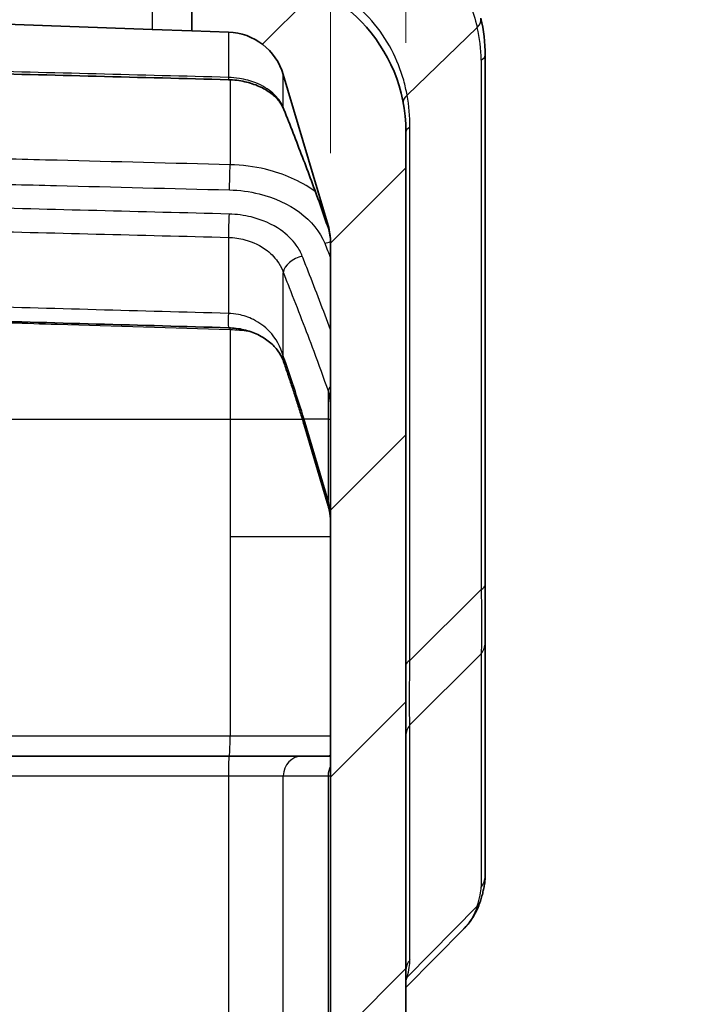
# Model space of a CAD drawing. Units: millimetres. Extents: x 0 to 4406, y 0 to 422.
# Drawn here: x 1577 to 1594, y 285 to 309 of the extents above; entities that cross this region are included whole.
import ezdxf

# ---------------------------------------------------------------- set-up
doc = ezdxf.new("R2010")
doc.units = ezdxf.units.MM
doc.header["$LTSCALE"] = 1.5
doc.layers.get('Defpoints').update_dxf_attribs({"lineweight": 25})
for name, color, linetype, lineweight in [('Dimension (ISO)', 7, 'Continuous', 18), ('Visible (ISO)', 7, 'Continuous', 35), ('Visible Narrow (ISO)', 7, 'Continuous', 25)]:
    doc.layers.add(name, color=color, linetype=linetype, lineweight=lineweight)
doc.layers.add('Hatch (ISO)', color=1, linetype='Continuous', lineweight=18, true_color=0xff0000)
doc.styles.add('Note Text (TK)', font='txt')
doc.dimstyles.new('Default - Method 1b (TK)', dxfattribs={"dimscale": 1.5, "dimtxt": 2.5, "dimasz": 2.5, "dimexe": 1, "dimexo": 1.5, "dimgap": 1, "dimtad": 1, "dimtoh": 1, "dimrnd": 1e-08, "dimdsep": 46, "dimtxsty": 'Note Text (TK)', "dimcen": 0.09, "dimdle": 5, "dimclrd": 100, "dimclre": 100, "dimclrt": 7, "dimadec": 1, "dimazin": 1, "dimtfac": 1, "dimtmove": 0, "dimatfit": 3, "dimfxl": 0, "dimtolj": 1, "dimlwd": -1, "dimlwe": -1, "dimarcsym": 0})

# ---------------------------------------------------------------- blocks, each defined once
blk = doc.blocks.new('*D76')
at = {"layer": 'Defpoints', "color": 0, "transparency": 16777216}
for p in [(1586.567, 327.919), (1586.567, 306.667), (1584.667, 303.878)]:
    blk.add_point(p, dxfattribs=at)
at = {"layer": 'Dimension (ISO)', "color": 100, "transparency": 16777216}
for p, q in [((1584.667, 306.128), (1584.667, 329.419)), ((1586.567, 308.917), (1586.567, 329.419)), ((1580.917, 327.919), (1577.167, 327.919)), ((1584.667, 327.919), (1586.567, 327.919)), ((1590.317, 327.919), (1594.067, 327.919))]:
    blk.add_line(p, q, dxfattribs=at)
for points in [[(1580.917, 328.544), (1580.917, 327.294), (1584.667, 327.919)], [(1590.317, 328.544), (1590.317, 327.294), (1586.567, 327.919)]]:
    blk.add_solid(points, dxfattribs=at)
at = {"layer": 'Dimension (ISO)', "color": 7, "transparency": 16777216, "insert": (1582.773, 331.294), "char_height": 3.75, "attachment_point": 4, "style": 'Note Text (TK)'}
blk.add_mtext('\\A1;1.9', dxfattribs=at)

msp = doc.modelspace()

# ---------------------------------------------------------------- hatches: boundary and pattern name
at = {"layer": 'Hatch (ISO)'}
h = msp.add_hatch(dxfattribs=at)
h.set_pattern_fill('ANSI31', color=256, scale=38.1, style=0)
h.set_pattern_definition([(45, (1181.25, -12), (-3.367596, 3.367596), [])])
edge = h.paths.add_edge_path()
edge.add_line((1565.1675, 302.669), (1565.1675, 303.8433))
edge.add_ellipse((1566.6675, 303.8433), major_axis=(-1.5, 0), ratio=1, start_angle=343.47381, end_angle=360, ccw=False)
edge.add_line((1565.2295, 304.2699), (1566.3596, 308.0787))
edge.add_ellipse((1567.7976, 307.652), major_axis=(-1.438, 0.4267), ratio=1, start_angle=288.52619, end_angle=360, ccw=False)
edge.add_line((1567.7452, 309.1511), (1569.1675, 309.2008))
edge.add_line((1569.1675, 309.2008), (1569.1675, 310.183))
edge.add_ellipse((1568.6675, 310.183), major_axis=(0.5, 0), ratio=1, start_angle=0, end_angle=92)
edge.add_line((1568.65, 310.6827), (1566.4279, 310.6051))
edge.add_ellipse((1566.5675, 306.6075), major_axis=(-0.1396, 3.9976), ratio=1, start_angle=0, end_angle=88)
edge.add_line((1562.5675, 306.6075), (1562.5675, 304.6832))
edge.add_ellipse((1563.5675, 304.6832), major_axis=(-1, 0), ratio=1, start_angle=0, end_angle=45)
edge.add_line((1562.8604, 303.9761), (1564.1089, 302.7276))
edge.add_ellipse((1564.2503, 302.869), major_axis=(-0.1414, -0.1414), ratio=1, start_angle=0, end_angle=45)
edge.add_line((1564.2503, 302.669), (1565.1675, 302.669))
edge = h.paths.add_edge_path()
edge.add_ellipse((1564.2503, 200.969), major_axis=(0, 0.2), ratio=1, start_angle=0, end_angle=45)
edge.add_line((1564.1089, 201.1105), (1562.8604, 199.8619))
edge.add_ellipse((1563.5675, 199.1548), major_axis=(-0.7071, 0.7071), ratio=1, start_angle=0, end_angle=45)
edge.add_line((1562.5675, 199.1548), (1562.5675, 197.2305))
edge.add_ellipse((1566.5675, 197.2305), major_axis=(-4, 0), ratio=1, start_angle=0, end_angle=88)
edge.add_line((1566.4279, 193.233), (1575.4105, 192.9193))
edge.add_ellipse((1575.4175, 193.1192), major_axis=(-0.007, -0.1999), ratio=1, start_angle=0, end_angle=4)
edge.add_line((1575.4245, 192.9193), (1582.7071, 193.1736))
edge.add_ellipse((1582.5675, 197.1712), major_axis=(0.1396, -3.9976), ratio=1, start_angle=0, end_angle=88)
edge.add_line((1586.5675, 197.1712), (1586.5675, 306.6669))
edge.add_ellipse((1582.5675, 306.6669), major_axis=(4, 0), ratio=1, start_angle=0, end_angle=88)
edge.add_line((1582.7071, 310.6645), (1581.6849, 310.7002))
edge.add_ellipse((1581.6675, 310.2005), major_axis=(0.0174, 0.4997), ratio=1, start_angle=0, end_angle=92)
edge.add_line((1581.1675, 310.2005), (1581.1675, 309.2182))
edge.add_line((1581.1675, 309.2182), (1582.0897, 309.186))
edge.add_ellipse((1582.0374, 307.6869), major_axis=(0.0523, 1.4991), ratio=1, start_angle=288.52619, end_angle=360, ccw=False)
edge.add_line((1583.4754, 308.1136), (1584.6055, 304.3049))
edge.add_ellipse((1583.1675, 303.8782), major_axis=(1.438, 0.4267), ratio=1, start_angle=343.47381, end_angle=360, ccw=False)
edge.add_line((1584.6675, 303.8782), (1584.6675, 199.9599))
edge.add_ellipse((1583.1675, 199.9599), major_axis=(1.5, 0), ratio=1, start_angle=343.47381, end_angle=360, ccw=False)
edge.add_line((1584.6055, 199.5332), (1583.4754, 195.7244))
edge.add_ellipse((1582.0374, 196.1511), major_axis=(1.438, -0.4267), ratio=1, start_angle=288.52619, end_angle=360, ccw=False)
edge.add_line((1582.0897, 194.652), (1575.421, 194.4192))
edge.add_ellipse((1575.4175, 194.5191), major_axis=(0.0035, -0.0999), ratio=1, start_angle=356, end_angle=360, ccw=False)
edge.add_line((1575.414, 194.4192), (1567.7452, 194.687))
edge.add_ellipse((1567.7976, 196.186), major_axis=(-0.0523, -1.4991), ratio=1, start_angle=288.52619, end_angle=360, ccw=False)
edge.add_line((1566.3596, 195.7594), (1565.2295, 199.5681))
edge.add_ellipse((1566.6675, 199.9948), major_axis=(-1.438, -0.4267), ratio=1, start_angle=343.47381, end_angle=360, ccw=False)
edge.add_line((1565.1675, 199.9948), (1565.1675, 201.169))
edge.add_line((1565.1675, 201.169), (1564.2503, 201.169))

# ---------------------------------------------------------------- linework, layer by layer
at = {"layer": 'Visible (ISO)'}
for p, q in [((1581.1675, 310.2005), (1581.1675, 309.2182)), ((1580.1675, 309.2532), (1575.421, 309.4189)), ((1580.1675, 309.2532), (1581.1675, 309.2182)), ((1581.1675, 309.2182), (1582.0897, 309.186)), ((1588.5675, 295.2385), (1588.5675, 308.5971)), ((1583.4754, 308.1136), (1584.6055, 304.3049)), ((1586.5675, 197.1712), (1586.5675, 306.6669)), ((1584.6675, 303.8782), (1584.6675, 199.9599)), ((1583.9993, 299.2768), (1584.6055, 297.2338)), ((1588.5675, 293.7794), (1588.5675, 295.2385)), ((1588.5675, 287.8926), (1588.5675, 293.7794)), ((1582.1072, 290.919), (1575.4384, 290.919)), ((1583.9548, 290.919), (1582.1072, 290.919)), ((1584.6675, 290.919), (1583.9548, 290.919)), ((1586.5675, 285.0774), (1588.0241, 286.555))]:
    msp.add_line(p, q, dxfattribs=at)
for centre, radius, start, end in [((1582.5675, 306.6669), 4, 0, 88), ((1584.5675, 308.5971), 4, 0, 13.61127), ((1582.0374, 307.6869), 1.5, 16.52619, 88), ((1583.1675, 303.8782), 1.5, 0, 16.52619)]:
    msp.add_arc(centre, radius, start, end, dxfattribs=at)
for centre, major_axis, ratio, start_param, end_param in [((-1681.2432, -62882.8592), (89431.4352, -0.3275), 0.7070552, 1.534301, 1.5343756), ((595.4944, -17145.3858), (24696.1189, -0.1288), 0.7070363, 1.5308398, 1.5311101)]:
    msp.add_ellipse(centre, major_axis=major_axis, ratio=ratio, start_param=start_param, end_param=end_param, dxfattribs=at)
for points, knots in [([(1582.0943, 307.9833), (1582.2328, 307.9797), (1582.3704, 307.963), (1582.6315, 307.9054), (1582.7549, 307.8646), (1582.9775, 307.7651), (1583.0767, 307.7063), (1583.2451, 307.5792), (1583.3143, 307.5109), (1583.423, 307.3727), (1583.4626, 307.3029), (1583.4897, 307.2343)], [0, 0, 0, 0, 0.0510191, 0.0510191, 0.1020382, 0.1020382, 0.1530573, 0.1530573, 0.2040764, 0.2040764, 0.2550955, 0.2550955, 0.2550955, 0.2550955]), ([(1583.4897, 307.2343), (1583.5687, 307.034), (1583.6473, 306.8338), (1583.8032, 306.4333), (1583.8805, 306.2331), (1584.0335, 305.8327), (1584.1091, 305.6325), (1584.258, 305.2324), (1584.3312, 305.0324), (1584.4742, 304.6328), (1584.5439, 304.4332), (1584.611, 304.234)], [0, 0, 0, 0, 0.0884807, 0.0884807, 0.1769614, 0.1769614, 0.2654421, 0.2654421, 0.3539228, 0.3539228, 0.44240351, 0.44240351, 0.44240351, 0.44240351]), ([(1584.611, 304.234), (1584.6187, 304.2111), (1584.6256, 304.1881), (1584.6377, 304.1415), (1584.643, 304.118), (1584.652, 304.0705), (1584.6557, 304.0465), (1584.6616, 303.9979), (1584.6638, 303.9734), (1584.6667, 303.9253), (1584.6674, 303.9019), (1584.6675, 303.8782)], [0, 0, 0, 0, 0.014844715, 0.014844715, 0.02968943, 0.02968943, 0.044534145, 0.044534145, 0.059378861, 0.059378861, 0.073245793, 0.073245793, 0.073245793, 0.073245793]), ([(1582.0931, 301.7242), (1582.2241, 301.7205), (1582.3541, 301.7036), (1582.6047, 301.645), (1582.7246, 301.6026), (1582.9455, 301.4969), (1583.0452, 301.4329), (1583.2147, 301.2939), (1583.2845, 301.219), (1583.397, 301.0643), (1583.4397, 300.9845), (1583.4749, 300.8929), (1583.4787, 300.8826), (1583.4823, 300.8722)], [0, 0, 0, 0, 0.04933089, 0.04933089, 0.10047812, 0.10047812, 0.15412785, 0.15412785, 0.20777758, 0.20777758, 0.26142731, 0.26142731, 0.26824865, 0.26824865, 0.26824865, 0.26824865]), ([(1583.4823, 300.8722), (1583.5191, 300.7657), (1583.5555, 300.6593), (1583.6276, 300.4465), (1583.6632, 300.3401), (1583.7334, 300.1273), (1583.7681, 300.0209), (1583.8363, 299.8082), (1583.8698, 299.7019), (1583.9356, 299.4893), (1583.9678, 299.383), (1583.9993, 299.2768)], [0, 0, 0, 0, 0.04691239, 0.04691239, 0.09382478, 0.09382478, 0.14073717, 0.14073717, 0.18764956, 0.18764956, 0.23456195, 0.23456195, 0.23456195, 0.23456195]), ([(1584.6055, 297.2338), (1584.6137, 297.2061), (1584.6211, 297.1782), (1584.6343, 297.1221), (1584.6401, 297.0938), (1584.6501, 297.037), (1584.6542, 297.0084), (1584.6608, 296.9511), (1584.6633, 296.9224), (1584.6667, 296.8648), (1584.6675, 296.8359), (1584.6675, 296.8071)], [-1.85923272, -1.85923272, -1.85923272, -1.85923272, -1.80154544, -1.80154544, -1.74385816, -1.74385816, -1.68617088, -1.68617088, -1.62848361, -1.62848361, -1.57079633, -1.57079633, -1.57079633, -1.57079633]), ([(1588.5675, 287.8926), (1588.5675, 287.8505), (1588.5651, 287.8096), (1588.5571, 287.7284), (1588.5514, 287.688), (1588.5373, 287.6064), (1588.5288, 287.5652), (1588.5092, 287.4812), (1588.4982, 287.4384), (1588.4736, 287.3508), (1588.4601, 287.306), (1588.4454, 287.26)], [0.28492413, 0.28492413, 0.28492413, 0.28492413, 0.33243642, 0.33243642, 0.37994872, 0.37994872, 0.42746102, 0.42746102, 0.47497331, 0.47497331, 0.52248561, 0.52248561, 0.52248561, 0.52248561]), ([(1588.0241, 286.555), (1588.0631, 286.5946), (1588.1002, 286.6361), (1588.1701, 286.7222), (1588.203, 286.767), (1588.264, 286.8594), (1588.2922, 286.907), (1588.3439, 287.0045), (1588.3674, 287.0544), (1588.4098, 287.156), (1588.4287, 287.2077), (1588.4454, 287.26)], [0.377512804, 0.377512804, 0.377512804, 0.377512804, 0.397453228, 0.397453228, 0.417393652, 0.417393652, 0.437334075, 0.437334075, 0.457274499, 0.457274499, 0.477214922, 0.477214922, 0.477214922, 0.477214922])]:
    msp.add_open_spline(points, degree=3, knots=knots, dxfattribs=at)
at = {"layer": 'Visible Narrow (ISO)'}
for p, q in [((1580.1675, 310.7117), (1580.1675, 309.2532)), ((1582.0897, 309.186), (1582.0897, 308.042)), ((1586.5964, 307.5964), (1588.3662, 309.3044)), ((1588.4645, 308.4808), (1588.4645, 295.1222)), ((1583.4754, 307.2891), (1583.4754, 308.1136)), ((1582.1328, 307.982), (1582.1328, 305.8391)), ((1586.6704, 293.3281), (1586.6704, 306.7832)), ((1584.6055, 304.3049), (1584.6055, 304.2528)), ((1582.0897, 304.0058), (1582.0897, 302.0875)), ((1583.4754, 301.0096), (1583.4754, 303.1147)), ((1582.1328, 301.6815), (1582.1328, 299.419)), ((1584.6055, 300.1302), (1584.6055, 299.419)), ((1575.421, 299.419), (1582.1328, 299.419)), ((1582.1328, 299.419), (1582.1328, 296.462)), ((1582.1328, 299.419), (1583.9567, 299.419)), ((1584.6055, 297.376), (1583.9993, 299.419)), ((1584.6055, 299.419), (1583.9993, 299.419)), ((1584.6055, 299.419), (1584.6055, 297.376)), ((1584.6055, 299.419), (1584.6675, 299.419)), ((1582.1328, 296.462), (1582.1328, 291.419)), ((1582.1328, 296.462), (1584.6675, 296.462)), ((1586.6704, 293.3281), (1588.4645, 295.1222)), ((1588.4645, 293.4987), (1586.6704, 291.7046)), ((1588.4645, 293.4987), (1588.4645, 287.6118)), ((1586.6704, 285.7777), (1586.6704, 291.7046)), ((1582.1328, 291.419), (1575.421, 291.419)), ((1584.6675, 291.419), (1582.1328, 291.419)), ((1575.421, 290.419), (1582.0897, 290.419)), ((1582.0897, 290.419), (1583.4754, 290.419)), ((1582.0897, 290.419), (1582.0897, 260.919)), ((1583.4754, 290.419), (1584.6055, 290.419)), ((1583.4754, 260.919), (1583.4754, 290.419)), ((1584.6055, 290.419), (1584.6675, 290.419)), ((1584.6055, 290.419), (1584.6055, 260.919)), ((1588.3662, 287.1316), (1586.5964, 285.3362))]:
    msp.add_line(p, q, dxfattribs=at)
for centre, radius, end in [((1584.9645, 308.4808), 3.5, 13.61127), ((1582.1704, 306.7832), 4.5, 10.41063)]:
    msp.add_arc(centre, radius, 0, end, dxfattribs=at)
for centre, major_axis, ratio, start_param, end_param in [((1587.9692, 309.4207), (0.486, 0.1177), 0.5924415, 5.511973, 6.2831853), ((1588.0675, 308.5971), (0.5, 0), 0.3826834, 5.6299217, 6.2831853), ((1582.1072, 308.4832), (-0.0129, -0.4998), 0.0258024, 5.7944678, 6.2831853), ((1586.9934, 307.4801), (-0.4918, -0.0904), 0.5525512, 5.5439781, 6.2831853), ((1583.9548, 307.4178), (-0.4651, -0.1836), 0.6810792, 6.1172966, 6.2831853), ((1587.0675, 306.6669), (-0.5, 0), 0.3826834, 5.6299217, 6.2831853), ((1582.1153, 305.5568), (0.0126, 0.4998), 0.0251061, 3.9273062, 5.3130973), ((1582.1072, 304.2405), (-0.0129, -0.4998), 0.0258024, 3.9273239, 5.2017727), ((1585.0849, 304.3935), (-0.4739, -0.1596), 0.6878755, 6.2261108, 6.2831853), ((1584.5193, 304.2096), (0.4635, 0.1877), 0.6797932, 4.4437905, 4.7565343), ((1583.9548, 303.1752), (-0.4651, -0.1836), 0.6810792, 4.4497808, 5.9238576), ((1582.1072, 302.224), (-0.0141, -0.4998), 0.0282495, 4.9898612, 6.2831853), ((1582.1153, 301.5821), (0.0148, 0.4998), 0.0295917, 4.9136386, 4.9984194), ((1583.9548, 301.0357), (-0.4725, -0.1635), 0.6868506, 5.8882226, 6.2831853), ((1585.0849, 300.1509), (-0.4739, -0.1596), 0.6878755, 5.516321, 5.8850197), ((1584.4787, 299.419), (-0.4793, -0.1422), 0.6920395, 5.8781441, 6.2831853), ((1585.0849, 297.376), (-0.4793, -0.1422), 0.6920395, 5.8781441, 6.2831853), ((1583.1675, 296.8071), (0, -2), 0.75, 1.5707963, 1.8592327), ((1588.0675, 295.2385), (0.5, 0), 0.3826834, 5.6299217, 6.2831853), ((1588.0675, 293.7794), (0.5, 0), 0.9238795, 5.6299217, 6.2831853), ((1587.0675, 293.2119), (-0.5, 0), 0.3826834, 5.6299217, 6.2831853), ((1587.0675, 291.4238), (-0.5, 0), 0.9238795, 5.6299217, 6.2831853), ((1582.1153, 291.419), (0, -0.5), 0.0348995, 0, 1.5707963), ((1584.5193, 291.419), (0, -0.5), 0.9594864, 0, 0.314129), ((1582.1072, 290.419), (0, 0.5), 0.0348995, 0, 1.5707963), ((1583.9548, 290.419), (0, 0.5), 0.9586898, 0, 1.5707963), ((1585.0849, 290.419), (0, -0.5), 0.9586898, 4.198276, 4.712389), ((1588.0675, 287.8926), (0.5, 0), 0.9238795, 5.6299217, 6.2831853), ((1584.9645, 282.6621), (3.4327, 5.1375), 0.132909, 5.8492743, 6.0868358), ((1587.9692, 287.4124), (0.4762, -0.1524), 0.7829876, 5.8999609, 6.2831853), ((1587.0675, 285.497), (-0.5, 0), 0.9238795, 5.6299217, 6.2831853), ((1582.1704, 279.4138), (4.4135, 6.6053), 0.132909, 5.9051359, 6.0868358), ((1586.9934, 285.0554), (-0.4824, 0.1315), 0.8197582, 5.8649832, 5.970775)]:
    msp.add_ellipse(centre, major_axis=major_axis, ratio=ratio, start_param=start_param, end_param=end_param, dxfattribs=at)
for points, knots in [([(1584.7083, 312.4476), (1585.2969, 312.4016), (1585.887, 312.2166), (1586.866, 311.6489), (1587.2692, 311.2958), (1587.8301, 310.59), (1588.0233, 310.2568), (1588.2509, 309.7147), (1588.3179, 309.5061), (1588.3662, 309.3044)], [-0.47721492, -0.47721492, -0.47721492, -0.47721492, -0.31588297, -0.31588297, -0.17549054, -0.17549054, -0.06749636, -0.06749636, 0, 0, 0, 0]), ([(1586.5964, 307.5964), (1586.5745, 307.7188), (1586.5463, 307.8435), (1586.3664, 308.4873), (1586.0987, 309.0171), (1585.3027, 309.9337), (1584.7681, 310.3123), (1583.7896, 310.6836), (1583.3881, 310.7691), (1582.9789, 310.7931)], [0, 0, 0, 0, 0.05022066, 0.05022066, 0.25776568, 0.25776568, 0.47217162, 0.47217162, 0.60617533, 0.60617533, 0.60617533, 0.60617533]), ([(1582.0897, 308.042), (1580.9783, 308.071), (1579.8668, 308.0999), (1577.6439, 308.1578), (1576.5324, 308.1867), (1575.421, 308.2156)], [-0.66731913, -0.66731913, -0.66731913, -0.66731913, -0.33365956, -0.33365956, 0, 0, 0, 0]), ([(1583.4754, 307.2891), (1583.4213, 307.4176), (1583.3313, 307.54), (1583.0925, 307.7499), (1582.946, 307.8384), (1582.6515, 307.956), (1582.5117, 307.9941), (1582.2757, 308.0313), (1582.1829, 308.0397), (1582.0897, 308.042)], [-0.2550955, -0.2550955, -0.2550955, -0.2550955, -0.17450758, -0.17450758, -0.09694866, -0.09694866, -0.03728795, -0.03728795, 0, 0, 0, 0]), ([(1584.6055, 304.2528), (1584.541, 304.445), (1584.4744, 304.637), (1584.2262, 305.3356), (1584.0364, 305.8408), (1583.7218, 306.66), (1583.5991, 306.9747), (1583.4754, 307.2891)], [-0.44240351, -0.44240351, -0.44240351, -0.44240351, -0.3588726, -0.3588726, -0.13802792, -0.13802792, 0, 0, 0, 0]), ([(1582.1328, 305.8391), (1580.6784, 305.876), (1579.224, 305.9129), (1576.9867, 305.9696), (1576.2039, 305.9894), (1575.421, 306.0093)], [-1.74637432, -1.74637432, -1.74637432, -1.74637432, -1.30978074, -1.30978074, -1.0747713, -1.0747713, -1.0747713, -1.0747713]), ([(1584.286, 305.1549), (1584.2728, 305.1648), (1584.2593, 305.1746), (1583.9092, 305.426), (1583.4884, 305.6132), (1582.7402, 305.7925), (1582.4373, 305.8316), (1582.1328, 305.8391)], [0.12365639, 0.12365639, 0.12365639, 0.12365639, 0.12859701, 0.12859701, 0.25127132, 0.25127132, 0.32794276, 0.32794276, 0.32794276, 0.32794276]), ([(1575.4175, 305.3715), (1576.1957, 305.3519), (1576.9739, 305.3324), (1579.2065, 305.2763), (1580.6609, 305.2398), (1582.1153, 305.2033)], [1.07616816, 1.07616816, 1.07616816, 1.07616816, 1.30978074, 1.30978074, 1.74637432, 1.74637432, 1.74637432, 1.74637432]), ([(1582.1153, 305.2033), (1582.3707, 305.1969), (1582.6248, 305.1631), (1583.2523, 305.0086), (1583.6052, 304.8472), (1584.1835, 304.4187), (1584.4013, 304.1475), (1584.5193, 303.8561)], [-0.32794276, -0.32794276, -0.32794276, -0.32794276, -0.25127132, -0.25127132, -0.12859701, -0.12859701, 0, 0, 0, 0]), ([(1582.1072, 304.5941), (1580.9957, 304.6228), (1579.8843, 304.6514), (1577.6614, 304.7088), (1576.5499, 304.7374), (1575.4384, 304.7661)], [0, 0, 0, 0, 0.33365956, 0.33365956, 0.66731913, 0.66731913, 0.66731913, 0.66731913]), ([(1583.9548, 303.5287), (1583.9169, 303.6248), (1583.8659, 303.7183), (1583.701, 303.9498), (1583.5672, 304.0809), (1583.1979, 304.3388), (1582.9435, 304.452), (1582.4865, 304.564), (1582.2974, 304.5892), (1582.1072, 304.5941)], [0, 0, 0, 0, 0.04230596, 0.04230596, 0.10999549, 0.10999549, 0.19799188, 0.19799188, 0.25509473, 0.25509473, 0.25509473, 0.25509473]), ([(1575.421, 304.1749), (1576.5324, 304.1467), (1577.6439, 304.1186), (1579.8668, 304.0622), (1580.9783, 304.034), (1582.0897, 304.0058)], [-0.66731913, -0.66731913, -0.66731913, -0.66731913, -0.33365956, -0.33365956, 0, 0, 0, 0]), ([(1584.6675, 303.8782), (1584.6672, 303.9411), (1584.6625, 304.0035), (1584.6425, 304.1287), (1584.627, 304.1913), (1584.6055, 304.2528)], [-0.073262742, -0.073262742, -0.073262742, -0.073262742, -0.037111788, -0.037111788, 0, 0, 0, 0]), ([(1582.0897, 304.0058), (1582.2324, 304.0018), (1582.3742, 303.9811), (1582.717, 303.8887), (1582.9078, 303.7952), (1583.1847, 303.5805), (1583.2851, 303.4709), (1583.4088, 303.2757), (1583.447, 303.1965), (1583.4754, 303.1147)], [-0.25509473, -0.25509473, -0.25509473, -0.25509473, -0.19799188, -0.19799188, -0.10999549, -0.10999549, -0.04230596, -0.04230596, 0, 0, 0, 0]), ([(1584.6675, 301.6766), (1584.4846, 302.1695), (1584.295, 302.6613), (1584.0536, 303.2779), (1584.0043, 303.4033), (1583.9548, 303.5287)], [0.17093891, 0.17093891, 0.17093891, 0.17093891, 0.38717146, 0.38717146, 0.44240446, 0.44240446, 0.44240446, 0.44240446]), ([(1583.4754, 303.1147), (1583.5249, 302.9902), (1583.5742, 302.8657), (1583.8353, 302.2043), (1584.0438, 301.6678), (1584.3689, 300.7978), (1584.4905, 300.4636), (1584.6055, 300.1302)], [-0.44240446, -0.44240446, -0.44240446, -0.44240446, -0.38717146, -0.38717146, -0.1489121, -0.1489121, 0, 0, 0, 0]), ([(1582.0897, 302.0875), (1580.9783, 302.1179), (1579.8668, 302.1483), (1577.6439, 302.209), (1576.5324, 302.2392), (1575.421, 302.2695)], [-0.66740481, -0.66740481, -0.66740481, -0.66740481, -0.3337024, -0.3337024, 0, 0, 0, 0]), ([(1575.421, 301.8862), (1576.2038, 301.8625), (1576.9867, 301.8387), (1579.224, 301.7706), (1580.6784, 301.7261), (1582.1328, 301.6815)], [1.07504657, 1.07504657, 1.07504657, 1.07504657, 1.31010717, 1.31010717, 1.74680956, 1.74680956, 1.74680956, 1.74680956]), ([(1583.4754, 301.0096), (1583.4107, 301.2426), (1583.2924, 301.4604), (1583.0072, 301.7558), (1582.872, 301.8556), (1582.6021, 301.9888), (1582.4747, 302.0322), (1582.2595, 302.0749), (1582.1748, 302.0847), (1582.0897, 302.0875)], [-0.26824865, -0.26824865, -0.26824865, -0.26824865, -0.15929131, -0.15929131, -0.08849517, -0.08849517, -0.03403661, -0.03403661, 0, 0, 0, 0]), ([(1583.9993, 299.419), (1583.9191, 299.6841), (1583.8344, 299.9492), (1583.6591, 300.4794), (1583.5683, 300.7445), (1583.4754, 301.0096)], [-0.23456195, -0.23456195, -0.23456195, -0.23456195, -0.11728098, -0.11728098, 0, 0, 0, 0]), ([(1584.6055, 300.1302), (1584.627, 300.0506), (1584.6425, 299.9688), (1584.6628, 299.802), (1584.6675, 299.7169), (1584.6675, 299.6305)], [-0.074223576, -0.074223576, -0.074223576, -0.074223576, -0.037111788, -0.037111788, 0, 0, 0, 0]), ([(1588.4645, 295.1222), (1588.4746, 294.675), (1588.4772, 294.2782), (1588.4738, 293.7774), (1588.4706, 293.6195), (1588.4645, 293.4987)], [0, 0, 0, 0, 0.13182537, 0.13182537, 0.21172228, 0.21172228, 0.21172228, 0.21172228]), ([(1586.6704, 291.7046), (1586.6604, 291.8851), (1586.6575, 292.1952), (1586.6615, 292.8148), (1586.6648, 293.0641), (1586.6704, 293.3281)], [0, 0, 0, 0, 0.16620179, 0.16620179, 0.25950889, 0.25950889, 0.25950889, 0.25950889])]:
    msp.add_open_spline(points, degree=3, knots=knots, dxfattribs=at)
for points in [[(1584.5193, 303.8561), (1584.5687, 303.7339), (1584.6182, 303.6116), (1584.6675, 303.4894)], [(1582.1328, 301.6815), (1582.2899, 301.6773), (1582.4464, 301.6639), (1582.5998, 301.6416)], [(1588.3662, 287.1316), (1588.2948, 286.9072), (1588.1816, 286.7154), (1588.0238, 286.555)], [(1586.5674, 285.2418), (1586.5781, 285.2725), (1586.5877, 285.3039), (1586.5964, 285.3362)]]:
    msp.add_open_spline(points, degree=3, dxfattribs=at)

# ---------------------------------------------------------------- dimensions: what is measured, and where the dimension line sits
at = {"layer": 'Dimension (ISO)', "color": 100, "true_color": 0x00ff3f}
dim = msp.add_linear_dim(base=(1586.5675, 327.919), p1=(1584.6675, 303.8782), p2=(1586.5675, 306.6669), angle=180, dimstyle='Default - Method 1b (TK)', override={"dimgap": 1, "dimtoh": 0, "dimdec": 2, "dimtol": 0, "dimlim": 0, "dimtp": 0, "dimtm": 0, "dimtdec": 2, "dimtofl": 1, "dimatfit": 1}, dxfattribs=at)
dim.commit()
dim.dimension.update_dxf_attribs({"geometry": '*D76', "text_midpoint": (1585.6175, 327.919), "dimtype": 160})

doc.saveas('drawing.dxf')
